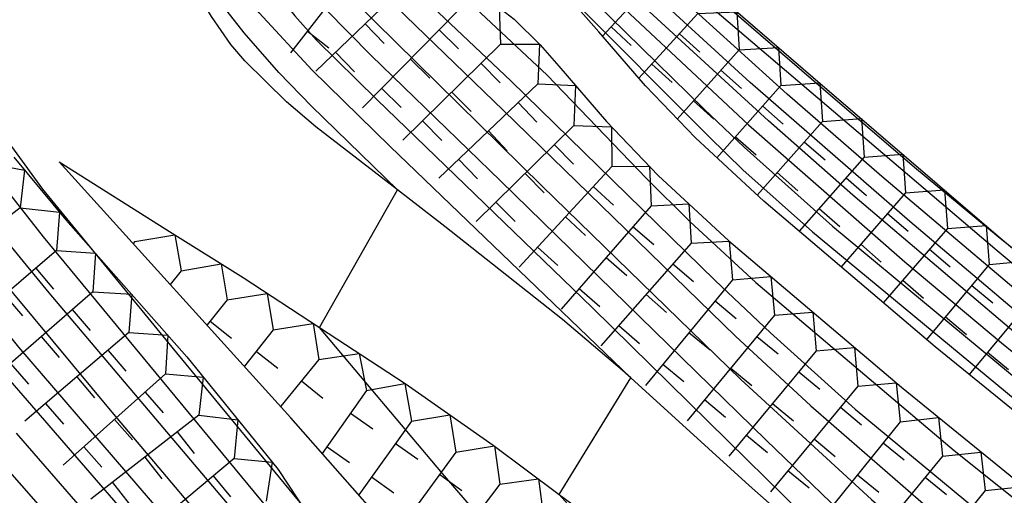
# Model space of a CAD drawing. Extents: x -12000 to -10000, y 82500 to 84000.
# Drawn here: x -11108 to -11063, y 83409 to 83431 of the extents above; entities that cross this region are included whole.
import ezdxf

# ---------------------------------------------------------------- set-up
doc = ezdxf.new("R2010")
doc.units = 0
for name, color, linetype in [('7101001', 8, 'Continuous'), ('7102000', 6, 'Continuous'), ('7102001', 8, 'Continuous'), ('7211111', 8, 'Continuous'), ('7211120', 6, 'Continuous'), ('7211121', 8, 'Continuous'), ('7211990', 6, 'Continuous')]:
    doc.layers.add(name, color=color, linetype=linetype)

msp = doc.modelspace()

# ---------------------------------------------------------------- linework, layer by layer
at = {"layer": '7101001', "flags": 128}
for points in [[(-11046.15, 83406.38), (-11050.39, 83409.61), (-11057.45, 83415.33), (-11063.24, 83420.17), (-11076.23, 83431.24), (-11081.23, 83435.9), (-11087.67, 83442.15), (-11091.99, 83446.61), (-11094.25, 83449.08), (-11101.36, 83457.31), (-11107.89, 83465.07), (-11136.41, 83499.27), (-11147.23, 83512.22), (-11150.79, 83516.36), (-11160.98, 83527.74), (-11163.13, 83530.02), (-11166.32, 83533.09), (-11172.73, 83538.74), (-11182.31, 83546.69), (-11195.4, 83557.36), (-11204.42, 83564.85), (-11218.5, 83576.78)], [(-11116.82, 83456.34), (-11112.49, 83451.3), (-11109.3, 83447.75), (-11106.77, 83445.27), (-11105.3, 83443.95), (-11100.29, 83439.7), (-11099.16, 83438.7), (-11097.34, 83436.81), (-11094.62, 83433.73), (-11092.59, 83431.57), (-11084.03, 83423.14), (-11074.94, 83414.29), (-11068.98, 83408.81), (-11065.95, 83406.16), (-11062.84, 83403.55), (-11056.45, 83398.44), (-11049.61, 83393.33), (-11045.55, 83390.43), (-11031.35, 83380.43), (-11027.5, 83377.55), (-11025.46, 83375.95), (-11022.79, 83373.68)], [(-11098.16, 83447.62), (-11092.73, 83442.31), (-11087.83, 83437.32), (-11082.35, 83432.28), (-11076.61, 83426.64), (-11074.79, 83424.9), (-11070.76, 83421.3), (-11061.3, 83413.44), (-11047.77, 83402.77), (-11044.51, 83400.33), (-11042.7, 83399.04), (-11039.13, 83396.71), (-11029.98, 83391.09)], [(-11099.83, 83404.45), (-11109.39, 83415.49), (-11111.64, 83418.31), (-11112.3, 83419.3), (-11113.05, 83420.82), (-11115.22, 83426.6), (-11115.91, 83428.58), (-11116.05, 83429.18), (-11116.34, 83431.29), (-11116.8, 83432.33), (-11117.23, 83433.02), (-11118.26, 83434.47)], [(-11094.42, 83407.89), (-11100.91, 83415.76), (-11106.81, 83422.98), (-11109.29, 83426.38)]]:
    msp.add_lwpolyline(points, dxfattribs=at)
at = {"layer": '7102000', "flags": 128}
for points in [[(-11094.18, 83416.67), (-11090.62, 83422.95)], [(-11083.23, 83409.04), (-11079.97, 83414.37)]]:
    msp.add_lwpolyline(points, dxfattribs=at)
at = {"layer": '7102001', "flags": 128}
for points in [[(-11050.3, 83407.38), (-11061.87, 83416.97), (-11067.23, 83421.51), (-11074.51, 83427.86), (-11082.57, 83435.25), (-11086.66, 83439.24), (-11093.15, 83445.89), (-11097.04, 83450.06), (-11103.89, 83457.69), (-11111.9, 83466.93), (-11126.24, 83483.96), (-11134.53, 83494.13), (-11145.18, 83506.38), (-11152.19, 83514.47), (-11161.68, 83525.12), (-11166.49, 83530.16), (-11169.22, 83532.74), (-11177.41, 83540.03), (-11182.72, 83544.52), (-11188.56, 83549.28), (-11199.03, 83557.55), (-11205.14, 83562.42), (-11208.35, 83565.14)], [(-11131.25, 83494.51), (-11098.09, 83454.17), (-11092.4, 83447.74), (-11088.74, 83443.87), (-11082.39, 83437.58), (-11075.36, 83431.16), (-11071.71, 83428.03), (-11067.01, 83423.99), (-11063.2, 83420.82), (-11054.04, 83413.48), (-11049.66, 83410.09), (-11043.39, 83405.51)], [(-11048.98, 83407.52), (-11055.9, 83413), (-11059.91, 83416.29), (-11068.51, 83423.57), (-11072.83, 83427.33), (-11080.89, 83434.65), (-11084.55, 83438.13), (-11087.92, 83441.44), (-11093.82, 83447.5), (-11097.54, 83451.52), (-11099.92, 83454.22), (-11104.96, 83460.09), (-11126.3, 83485.67)], [(-11140.16, 83483.91), (-11138.78, 83482.11), (-11137.02, 83479.27), (-11134.42, 83475.46), (-11132.03, 83472.14), (-11128.33, 83468.2), (-11121.45, 83460.14), (-11114.47, 83451.96), (-11109.04, 83446.02), (-11106.87, 83443.82), (-11105.69, 83442.77), (-11100.85, 83438.7), (-11098.87, 83436.9), (-11098.02, 83435.94), (-11095.58, 83433.05), (-11093.89, 83431.19), (-11091.82, 83429.09), (-11085.92, 83423.36), (-11073.78, 83411.51), (-11070.83, 83408.67), (-11066.6, 83404.76), (-11061.86, 83400.76), (-11058.13, 83397.82), (-11046.86, 83389.14)], [(-11138.73, 83480.06), (-11135.64, 83475.55), (-11134.34, 83473.84), (-11132.57, 83471.4), (-11131.6, 83470.26), (-11130.02, 83468.61), (-11127.17, 83465.4), (-11123.13, 83460.45), (-11115.44, 83451.47), (-11109.74, 83445.14), (-11107.64, 83442.97), (-11106.56, 83441.97), (-11102.29, 83438.3), (-11099.76, 83436.19), (-11098.05, 83434.3), (-11095.31, 83430.9), (-11094.32, 83429.8), (-11091.56, 83427.08), (-11081.71, 83417.56), (-11066.76, 83402.85)], [(-11097.45, 83405.46), (-11103.65, 83412.79), (-11109.04, 83419.28), (-11110.01, 83420.5), (-11111, 83421.98), (-11112.12, 83424.46), (-11112.96, 83427.09), (-11113.24, 83428.49), (-11113.35, 83429.79), (-11113.34, 83431.92), (-11113.53, 83433.06), (-11113.86, 83433.76), (-11114.84, 83435.27), (-11118.74, 83440.32), (-11121.2, 83443.26), (-11123.71, 83446.12), (-11129.74, 83452.52), (-11137.36, 83460.37), (-11140.06, 83463.29), (-11142.75, 83467.48)], [(-11121.42, 83466.54), (-11112.52, 83456.2), (-11109.23, 83452.5), (-11107.79, 83450.96), (-11105.73, 83448.96), (-11097.58, 83441.47), (-11094.13, 83438.09), (-11087.97, 83432.12), (-11083.79, 83428.19), (-11079.27, 83423.49), (-11077.27, 83421.5), (-11074.26, 83418.72), (-11065.2, 83411.04), (-11053.04, 83401.33), (-11049.6, 83398.69), (-11044.23, 83394.79), (-11042.16, 83393.39), (-11038.61, 83391.19), (-11033.77, 83388.42), (-11031.54, 83386.98), (-11030.19, 83385.89), (-11016.63, 83374.43), (-10991.69, 83353.59)], [(-11096.2, 83408), (-11106.78, 83420.81), (-11108.77, 83423.33), (-11109.48, 83424.32), (-11110.13, 83425.42), (-11110.87, 83427.39), (-11111.02, 83428.5), (-11110.97, 83429.21), (-11110.53, 83432.12), (-11110.46, 83432.88), (-11110.52, 83433.9), (-11110.91, 83435.04), (-11111.9, 83436.7), (-11113.85, 83439.31), (-11117.51, 83443.71), (-11121.66, 83448.36), (-11126.48, 83453.15), (-11133.48, 83459.74), (-11137.64, 83464.02), (-11139.58, 83466.26)], [(-11050.2, 83406.52), (-11057.46, 83412.31), (-11061.58, 83415.7), (-11069.83, 83422.71), (-11073.68, 83426.11), (-11082.57, 83434.27), (-11088.05, 83439.51), (-11097.31, 83448.93), (-11102.19, 83453.83), (-11106.35, 83458.55), (-11110.29, 83463.2)], [(-11098.7, 83405.06), (-11107.9, 83415.77), (-11109.81, 83418.12), (-11110.66, 83419.25), (-11111.77, 83421.02), (-11112.4, 83422.32), (-11113.46, 83425.05), (-11114.33, 83427.68), (-11114.6, 83428.85), (-11114.71, 83429.84), (-11114.74, 83430.95), (-11114.75, 83431.42), (-11114.97, 83432.35), (-11115.3, 83432.99), (-11116.25, 83434.43), (-11120.17, 83439.56), (-11122.99, 83442.96), (-11126.13, 83446.58), (-11129.8, 83450.58)], [(-11106.93, 83448.56), (-11099.75, 83442.19), (-11098.11, 83440.69), (-11095.87, 83438.36), (-11091.78, 83433.93), (-11085.44, 83427.93), (-11076.11, 83418.81), (-11073.59, 83416.42), (-11069.73, 83412.93), (-11063.17, 83407.49), (-11050.82, 83397.83), (-11047.42, 83395.29), (-11041.93, 83391.51), (-11034.38, 83386.85), (-11032.22, 83385.42), (-11031.05, 83384.53), (-11028.48, 83382.44), (-11012.24, 83368.77), (-10990.53, 83350.51), (-10982.7, 83344.12), (-10981.25, 83342.76)], [(-11107.22, 83447.62), (-11105.12, 83445.52), (-11102.47, 83443.1), (-11098.99, 83440.08), (-11096.69, 83437.69), (-11092.47, 83433.07), (-11085.78, 83426.58), (-11075.18, 83416.27), (-11071.75, 83413.09), (-11065.1, 83407.29), (-11061.56, 83404.37), (-11054.34, 83398.67), (-11050.97, 83396.11), (-11045.3, 83391.99), (-11040, 83388.42), (-11035.9, 83385.84), (-11032.61, 83383.58), (-11030.43, 83381.97), (-11024.91, 83377.54), (-11018.46, 83372.08), (-11000.43, 83356.58)], [(-11079.97, 83414.37), (-11090.95, 83424.93), (-11094.52, 83428.43), (-11096.94, 83431.04), (-11099.41, 83434.22), (-11100, 83434.91), (-11101.07, 83435.9), (-11103.79, 83438.04), (-11106.94, 83440.81), (-11109, 83442.84)], [(-11090.62, 83422.95), (-11094.55, 83426.78), (-11096.04, 83428.31), (-11097.62, 83430.13), (-11099.51, 83432.55), (-11100.52, 83433.7), (-11101.6, 83434.72), (-11104.02, 83436.7), (-11106.04, 83438.44), (-11107.36, 83439.7), (-11109.99, 83442.41)], [(-11086.42, 83436.89), (-11082.37, 83433.22), (-11074.6, 83425.92), (-11067.46, 83419.66), (-11063.04, 83415.97), (-11057.98, 83411.85), (-11048.27, 83404.16), (-11044.75, 83401.51), (-11042.79, 83400.11), (-11038.97, 83397.6), (-11029.43, 83391.73)], [(-11082.68, 83431.69), (-11076.39, 83425.38), (-11074.85, 83423.87), (-11071.67, 83421.04), (-11062.42, 83413.38), (-11048.21, 83402.16), (-11043.76, 83398.84), (-11041.82, 83397.51), (-11038.64, 83395.48), (-11030.63, 83390.56), (-11027.09, 83388.21), (-11018.65, 83380.74), (-10989.31, 83355.68), (-10980.12, 83347.83), (-10973.28, 83341.78), (-10968.78, 83337.31), (-10966.62, 83334.96), (-10964.75, 83333.39), (-10962.78, 83332), (-10954.95, 83326.59)], [(-11032.46, 83349.5), (-11034.45, 83351.17), (-11038.92, 83355.11), (-11042.44, 83358.76), (-11043.9, 83360.17), (-11045.99, 83361.86), (-11051.83, 83365.98), (-11055.44, 83368.72), (-11057.54, 83370.45), (-11062.96, 83375.08), (-11065.64, 83377.5), (-11072.27, 83383.91), (-11077.62, 83388.89), (-11080.28, 83391.23), (-11086.43, 83396.32), (-11088.07, 83397.73), (-11091.07, 83400.54), (-11094.33, 83403.96), (-11096.78, 83406.73), (-11106.52, 83418.25), (-11108.38, 83420.51), (-11109.87, 83422.5), (-11110.67, 83423.93)], [(-11031.25, 83358.43), (-11037.47, 83364.22), (-11039.03, 83365.56), (-11042.11, 83367.72), (-11048.96, 83372.12), (-11050.64, 83373.25), (-11053.5, 83375.48), (-11057.03, 83378.58), (-11060.83, 83382.07), (-11071.01, 83391.6), (-11083.98, 83404.85), (-11086.4, 83407.48), (-11088.56, 83409.99), (-11094.18, 83416.67)], [(-11111.35, 83413.5), (-11105.95, 83407.36)], [(-11108.03, 83411.83), (-11102.4, 83405.34)], [(-11029.21, 83359.76), (-11033.28, 83363.58), (-11036.09, 83366.06), (-11037.73, 83367.38), (-11040.57, 83369.47), (-11042.58, 83370.81), (-11046.72, 83373.41), (-11055.89, 83381.07), (-11064.14, 83388.38), (-11070.61, 83395.08), (-11075.68, 83400.56), (-11083.23, 83409.04)]]:
    msp.add_lwpolyline(points, dxfattribs=at)
at = {"layer": '7211111', "flags": 128}
for points in [[(-11132.68, 83479.15), (-11132.06, 83478.37), (-11128.56, 83474.68), (-11121.42, 83466.54), (-11120.28, 83465.24), (-11112.04, 83455.77), (-11109.24, 83452.4), (-11107.08, 83450.25), (-11104.54, 83448.17), (-11101.26, 83445.69), (-11098.35, 83443.19), (-11095.5, 83440.33), (-11092.73, 83437.05), (-11091.17, 83435.38), (-11090.36, 83434.65), (-11087.46, 83432.44), (-11085.29, 83430.75), (-11084.1, 83429.58), (-11083.25, 83428.61), (-11081.08, 83426.08), (-11078.71, 83423.61), (-11075.49, 83420.63), (-11067.61, 83413.93), (-11055.5, 83404.09)], [(-11080.36, 83435.87), (-11075.3, 83431.24), (-11071.65, 83428.1), (-11063.19, 83420.84), (-11055.52, 83414.39), (-11047.77, 83408.35), (-11043.76, 83405.4), (-11040.61, 83403.29), (-11035.11, 83400.13), (-11025.42, 83394.45)], [(-11108.14, 83424.44), (-11105.76, 83421.59), (-11100.24, 83415.33), (-11097.61, 83412.09), (-11096.06, 83410.17), (-11094.68, 83408.07)], [(-11106.06, 83424.24), (-11100.9, 83420.97), (-11097.67, 83418.95), (-11094.18, 83416.67), (-11090.26, 83414.1), (-11086.25, 83411.29), (-11083.23, 83409.04), (-11082.14, 83408.22), (-11080.08, 83406.59), (-11075.98, 83403.16), (-11070.37, 83398.27), (-11067.75, 83395.99), (-11063.53, 83392.46), (-11061.39, 83390.76), (-11059.21, 83389.12), (-11054.76, 83385.98), (-11051.25, 83383.7), (-11040.97, 83377.01), (-11031.57, 83370.66)]]:
    msp.add_lwpolyline(points, dxfattribs=at)
at = {"layer": '7211120', "flags": 128}
msp.add_lwpolyline([(-11080.21, 83414.58), (-11080.26, 83414.62), (-11083.09, 83417.03), (-11088.46, 83421.28), (-11090.62, 83422.95), (-11094.35, 83425.83), (-11095.69, 83426.98), (-11097.59, 83428.85), (-11098.22, 83429.59), (-11099.11, 83430.87), (-11100.14, 83432.62), (-11100.85, 83433.49), (-11101.39, 83433.89), (-11103.63, 83435.13), (-11104.21, 83435.5), (-11105.03, 83436.2), (-11106.28, 83437.32), (-11107.81, 83438.5), (-11109.4, 83439.85), (-11110.59, 83441.24), (-11111.74, 83442.73), (-11113.97, 83445.62), (-11114.99, 83446.72)], dxfattribs=at)
at = {"layer": '7211121', "flags": 128}
for points in [[(-11032, 83391.18), (-11037.87, 83394.33), (-11041.55, 83396.58), (-11045.58, 83399.41), (-11048.36, 83401.51), (-11054, 83405.97), (-11066.07, 83415.78), (-11073.89, 83422.43), (-11077.02, 83425.33), (-11079.3, 83427.7), (-11081.43, 83430.18), (-11082.35, 83431.23), (-11083.7, 83432.56)], [(-11065.43, 83384.35), (-11071.34, 83389.54), (-11076.32, 83393.97), (-11080.67, 83397.92), (-11085.61, 83402.05), (-11087.76, 83403.86), (-11088.84, 83404.98), (-11095.48, 83412.54), (-11106.06, 83424.24)], [(-11029.4, 83378.89), (-11030.96, 83379.86), (-11040.34, 83385.28), (-11043.85, 83387.36), (-11046.85, 83389.13), (-11050.06, 83391.12), (-11056.94, 83395.63), (-11060.59, 83398.19), (-11065.56, 83401.91), (-11066.76, 83402.85), (-11068, 83403.83), (-11071.45, 83406.69), (-11074.56, 83409.45), (-11079.97, 83414.37), (-11080.21, 83414.58)]]:
    msp.add_lwpolyline(points, dxfattribs=at)
at = {"layer": '7211990', "flags": 128}
for points in [[(-11091.66, 83434.15), (-11095.5, 83429.22)], [(-11089.85, 83432.71), (-11094.35, 83428.37)], [(-11078.75, 83432.7), (-11081.26, 83429.98)], [(-11087.84, 83431.16), (-11085.98, 83431.28), (-11085.91, 83429.61)], [(-11087.84, 83431.16), (-11092.22, 83426.7)], [(-11076.9, 83431.01), (-11079.6, 83428.05)], [(-11076.9, 83431.01), (-11075.13, 83431.09), (-11075.02, 83429.35)], [(-11092.1, 83430.54), (-11091.23, 83429.64)], [(-11080.87, 83430.4), (-11079.95, 83429.55)], [(-11094.73, 83430.2), (-11093.75, 83429.44)], [(-11088.72, 83430.27), (-11087.83, 83429.39)], [(-11077.74, 83430.08), (-11076.82, 83429.24)], [(-11085.91, 83429.61), (-11090.37, 83425.23)], [(-11085.91, 83429.61), (-11084.13, 83429.61), (-11084.21, 83427.8)], [(-11075.02, 83429.35), (-11073.23, 83429.46), (-11073.11, 83427.72)], [(-11093.45, 83429.24), (-11092.58, 83428.34)], [(-11075.02, 83429.35), (-11077.85, 83426.19)], [(-11090.03, 83428.93), (-11089.14, 83428.06)], [(-11086.8, 83428.73), (-11085.93, 83427.84)], [(-11079, 83428.7), (-11078.08, 83427.86)], [(-11075.85, 83428.42), (-11074.92, 83427.58)], [(-11084.21, 83427.8), (-11088.73, 83423.49)], [(-11084.21, 83427.8), (-11082.49, 83427.72), (-11082.57, 83425.89)], [(-11073.11, 83427.72), (-11076.04, 83424.42)], [(-11073.11, 83427.72), (-11071.34, 83427.84), (-11071.21, 83426.08)], [(-11091.35, 83427.6), (-11090.45, 83426.72)], [(-11088.14, 83427.42), (-11087.26, 83426.53)], [(-11085.11, 83426.94), (-11084.25, 83426.04)], [(-11077.1, 83427.02), (-11076.17, 83426.19)], [(-11073.94, 83426.78), (-11073.01, 83425.95)], [(-11089.48, 83426.1), (-11088.6, 83425.21)], [(-11082.57, 83425.89), (-11087.02, 83421.51)], [(-11082.57, 83425.89), (-11080.85, 83425.84), (-11080.83, 83424.02)], [(-11071.21, 83426.08), (-11074.19, 83422.71)], [(-11071.21, 83426.08), (-11069.44, 83426.21), (-11069.31, 83424.45)], [(-11086.47, 83425.65), (-11085.61, 83424.74)], [(-11083.46, 83425.02), (-11082.58, 83424.13)], [(-11075.19, 83425.38), (-11074.25, 83424.55)], [(-11072.04, 83425.14), (-11071.1, 83424.32)], [(-11069.31, 83424.45), (-11067.54, 83424.58), (-11067.42, 83422.82)], [(-11109.48, 83424.2), (-11107.65, 83423.86), (-11107.84, 83422.13)], [(-11087.83, 83424.35), (-11086.96, 83423.45)], [(-11069.31, 83424.45), (-11072.28, 83421.06)], [(-11080.83, 83424.02), (-11085.07, 83419.42)], [(-11084.79, 83423.7), (-11083.92, 83422.81)], [(-11080.83, 83424.02), (-11079.12, 83424.03), (-11079.04, 83422.22)], [(-11073.28, 83423.74), (-11072.34, 83422.91)], [(-11070.14, 83423.51), (-11069.2, 83422.69)], [(-11081.68, 83423.1), (-11080.76, 83422.25)], [(-11067.42, 83422.82), (-11070.37, 83419.44)], [(-11067.42, 83422.82), (-11065.65, 83422.95), (-11065.51, 83421.19)], [(-11086.13, 83422.39), (-11085.25, 83421.5)], [(-11079.04, 83422.22), (-11077.31, 83422.31), (-11077.21, 83420.52)], [(-11107.84, 83422.13), (-11112.77, 83418.29)], [(-11107.84, 83422.13), (-11106.05, 83421.94), (-11106.18, 83420.18)], [(-11079.04, 83422.22), (-11083.14, 83417.5)], [(-11071.37, 83422.1), (-11070.43, 83421.28)], [(-11068.24, 83421.88), (-11067.3, 83421.06)], [(-11082.95, 83421.72), (-11082.03, 83420.87)], [(-11079.86, 83421.27), (-11078.92, 83420.45)], [(-11065.51, 83421.19), (-11068.44, 83417.79)], [(-11065.51, 83421.19), (-11063.75, 83421.32), (-11063.6, 83419.55)], [(-11102.61, 83420.59), (-11102.68, 83420.5)], [(-11102.61, 83420.59), (-11100.78, 83420.9), (-11100.5, 83419.25)], [(-11077.21, 83420.52), (-11081.33, 83415.82)], [(-11077.21, 83420.52), (-11075.47, 83420.61), (-11075.32, 83418.84)], [(-11069.47, 83420.47), (-11068.53, 83419.65)], [(-11106.18, 83420.18), (-11110.93, 83416.12)], [(-11106.18, 83420.18), (-11104.41, 83420.06), (-11104.52, 83418.3)], [(-11084.22, 83420.34), (-11083.3, 83419.49)], [(-11066.33, 83420.24), (-11065.38, 83419.43)], [(-11100.5, 83419.25), (-11098.66, 83419.57), (-11098.39, 83417.93)], [(-11081.09, 83419.86), (-11080.15, 83419.04)], [(-11078.04, 83419.58), (-11077.1, 83418.76)], [(-11063.6, 83419.55), (-11061.84, 83419.71), (-11061.68, 83417.94)], [(-11107.13, 83419.37), (-11106.32, 83418.42)], [(-11100.5, 83419.25), (-11100.99, 83418.63)], [(-11063.6, 83419.55), (-11066.46, 83416.11)], [(-11075.32, 83418.84), (-11079.3, 83414.02)], [(-11075.32, 83418.84), (-11073.57, 83418.99), (-11073.41, 83417.22)], [(-11067.55, 83418.82), (-11066.61, 83418)], [(-11104.52, 83418.3), (-11109.24, 83414.2)], [(-11104.52, 83418.3), (-11102.75, 83418.18), (-11102.88, 83416.43)], [(-11098.39, 83417.93), (-11096.56, 83418.22), (-11096.29, 83416.55)], [(-11082.32, 83418.44), (-11081.38, 83417.62)], [(-11064.4, 83418.59), (-11063.44, 83417.79)], [(-11108.56, 83418.15), (-11107.74, 83417.2)], [(-11098.39, 83417.93), (-11099.31, 83416.78)], [(-11079.27, 83418.17), (-11078.33, 83417.35)], [(-11076.11, 83417.88), (-11075.15, 83417.08)], [(-11061.68, 83417.94), (-11064.52, 83414.52)], [(-11105.47, 83417.48), (-11104.65, 83416.53)], [(-11073.41, 83417.22), (-11071.66, 83417.37), (-11071.51, 83415.6)], [(-11099.17, 83416.95), (-11098.19, 83416.17)], [(-11073.41, 83417.22), (-11077.39, 83412.4)], [(-11065.6, 83417.15), (-11064.64, 83416.35)], [(-11102.88, 83416.43), (-11107.63, 83412.38)], [(-11102.88, 83416.43), (-11101.1, 83416.31), (-11101.21, 83414.54)], [(-11096.29, 83416.55), (-11097.6, 83414.89)], [(-11096.29, 83416.55), (-11094.47, 83416.85), (-11094.21, 83415.2)], [(-11080.51, 83416.76), (-11079.57, 83415.94)], [(-11077.31, 83416.43), (-11076.34, 83415.64)], [(-11106.88, 83416.25), (-11106.06, 83415.3)], [(-11074.21, 83416.26), (-11073.24, 83415.46)], [(-11103.83, 83415.62), (-11103.02, 83414.67)], [(-11097.06, 83415.57), (-11096.08, 83414.8)], [(-11071.51, 83415.6), (-11075.49, 83410.78)], [(-11071.51, 83415.6), (-11069.76, 83415.75), (-11069.6, 83413.98)], [(-11063.68, 83415.54), (-11062.72, 83414.74)], [(-11094.21, 83415.2), (-11095.95, 83413.07)], [(-11094.21, 83415.2), (-11092.37, 83415.48), (-11092.04, 83413.78)], [(-11108.29, 83415.02), (-11107.47, 83414.07)], [(-11078.5, 83414.99), (-11077.54, 83414.19)], [(-11075.4, 83414.81), (-11074.44, 83414.02)], [(-11072.3, 83414.64), (-11071.34, 83413.84)], [(-11101.21, 83414.54), (-11105.88, 83410.38)], [(-11105.26, 83414.41), (-11104.45, 83413.45)], [(-11101.21, 83414.54), (-11099.49, 83414.4), (-11099.68, 83412.66)], [(-11095, 83414.23), (-11094.03, 83413.44)], [(-11092.04, 83413.78), (-11094.05, 83410.91)], [(-11092.04, 83413.78), (-11090.28, 83414.11), (-11089.98, 83412.38)], [(-11069.6, 83413.98), (-11073.59, 83409.16)], [(-11069.6, 83413.98), (-11067.85, 83414.13), (-11067.67, 83412.36)], [(-11102.14, 83413.71), (-11101.31, 83412.77)], [(-11076.6, 83413.37), (-11075.64, 83412.57)], [(-11106.68, 83413.19), (-11105.87, 83412.24)], [(-11073.5, 83413.19), (-11072.54, 83412.4)], [(-11070.4, 83413.02), (-11069.44, 83412.22)], [(-11099.68, 83412.66), (-11104.61, 83408.82)], [(-11103.54, 83412.46), (-11102.71, 83411.53)], [(-11099.68, 83412.66), (-11097.91, 83412.45), (-11098.08, 83410.68)], [(-11092.76, 83412.75), (-11091.74, 83412.03)], [(-11089.98, 83412.38), (-11092.39, 83409.02)], [(-11089.98, 83412.38), (-11088.23, 83412.68), (-11087.95, 83410.96)], [(-11067.67, 83412.36), (-11065.92, 83412.55), (-11065.74, 83410.79)], [(-11067.67, 83412.36), (-11071.58, 83407.49)], [(-11100.67, 83411.89), (-11099.9, 83410.9)], [(-11074.69, 83411.75), (-11073.73, 83410.95)], [(-11071.59, 83411.57), (-11070.63, 83410.77)], [(-11104.94, 83411.21), (-11104.11, 83410.28)], [(-11093.83, 83411.21), (-11092.81, 83410.5)], [(-11090.71, 83411.37), (-11089.69, 83410.64)], [(-11087.95, 83410.96), (-11086.19, 83411.25), (-11085.94, 83409.5)], [(-11068.45, 83411.39), (-11067.48, 83410.61)], [(-11098.08, 83410.68), (-11102.87, 83406.66)], [(-11102.15, 83410.74), (-11101.38, 83409.75)], [(-11098.08, 83410.68), (-11096.34, 83410.51), (-11096.61, 83408.73)], [(-11087.95, 83410.96), (-11090.74, 83407.15)], [(-11065.74, 83410.79), (-11069.69, 83405.95)], [(-11065.74, 83410.79), (-11063.98, 83410.97), (-11063.79, 83409.21)], [(-11072.79, 83410.13), (-11071.83, 83409.33)], [(-11099.04, 83409.88), (-11098.24, 83408.92)], [(-11091.8, 83409.84), (-11090.78, 83409.11)], [(-11088.69, 83409.95), (-11087.68, 83409.21)], [(-11085.94, 83409.5), (-11084.18, 83409.75), (-11083.95, 83408.01)], [(-11069.62, 83409.93), (-11068.65, 83409.14)], [(-11066.53, 83409.83), (-11065.56, 83409.04)], [(-11103.63, 83409.58), (-11102.86, 83408.6)], [(-11085.94, 83409.5), (-11089.12, 83405.3)], [(-11063.79, 83409.21), (-11062.04, 83409.4), (-11061.87, 83407.66)], [(-11063.79, 83409.21), (-11067.71, 83404.34)]]:
    msp.add_lwpolyline(points, dxfattribs=at)

doc.saveas('drawing.dxf')
